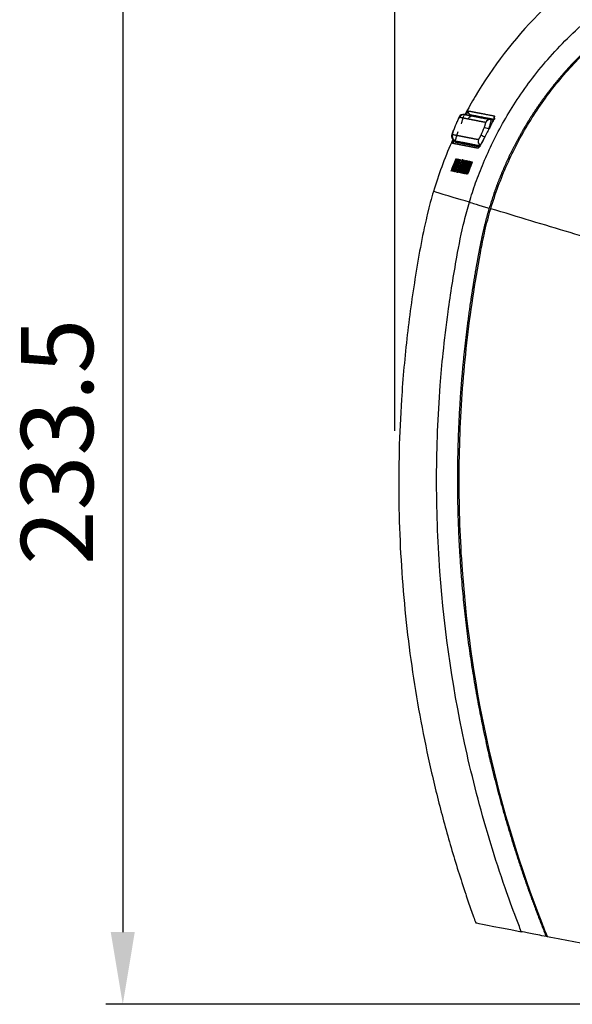
# Model space of a CAD drawing. Extents: x 452 to 662, y 0 to 297.
# Drawn here: x 561 to 584, y 157 to 197 of the extents above; entities that cross this region are included whole.
import ezdxf

# ---------------------------------------------------------------- set-up
doc = ezdxf.new("R2010")
doc.units = 0
doc.header["$LTSCALE"] = 5
doc.header["$MEASUREMENT"] = 0
doc.layers.get('0').update_dxf_attribs({"linetype": 'CONTINUOUS'})
doc.layers.add('5', color=2, linetype='CONTINUOUS')
doc.styles.add('ROMANS', font='ROMANS', dxfattribs={"bigfont": 'HBRDS'})

msp = doc.modelspace()

# ---------------------------------------------------------------- linework, layer by layer
at = {"color": 0}
for p, q in [((580.617, 193.257), (579.404, 193.489)), ((580.456, 192.952), (580.456, 192.952)), ((580.505, 193.274), (580.615, 193.254)), ((580.245, 192.542), (580.245, 192.542)), ((579.032, 192.39), (580.056, 192.187)), ((582.855, 159.358), (582.804, 159.368))]:
    msp.add_line(p, q, dxfattribs=at)
for centre, major_axis, ratio, start_param, end_param in [((579.366, 193.292), (-0.04, -0.196), 0.999656, 3.153194, 4.516488), ((579.743, 193.218), (-0.038, -0.196), 0.996195, 3.145083, 4.508371), ((579.668, 193.585), (-0.0191, -0.0982), 0.999492, 4.402784, 6.283185), ((580.731, 193.378), (-0.0191, -0.0982), 0.991377, 4.388055, 5.976678), ((580.417, 192.884), (0.184, -0.078), 0.001789, 3.285, 4.703848), ((580.468, 193.078), (-0.038, -0.196), 0.989543, 3.143702, 4.506995), ((579.071, 192.586), (-0.037, -0.197), 0.999654, 4.500282, 6.271612), ((580.279, 192.555), (0.184, -0.078), 0.001789, 3.284901, 4.525547), ((579.006, 192.247), (-0.0191, -0.0982), 0.999554, 3.141593, 4.487038), ((580.171, 192.372), (-0.038, -0.196), 0.989586, 4.509742, 5.913548), ((580.047, 192.044), (-0.0191, -0.0982), 0.991568, 3.352672, 4.477014), ((580.558, 189.562), (0.958, -0.285), 0.001583, 3.295793, 4.585361)]:
    msp.add_ellipse(centre, major_axis=major_axis, ratio=ratio, start_param=start_param, end_param=end_param, dxfattribs=at)
for points, degree, knots in [([(606.865, 202.605), (605.448, 202.845), (602.59, 203.191), (598.274, 203.307), (595.044, 203.089), (592.904, 202.821), (591.838, 202.655), (590.785, 202.422), (589.748, 202.125), (588.731, 201.766), (587.406, 201.206), (585.182, 200.02), (582.35, 197.764), (580.408, 195.241), (579.565, 193.738), (579.432, 193.485)], 3, [0, 0, 0, 0, 0.138915, 0.277831, 0.416746, 0.451475, 0.486204, 0.520933, 0.555662, 0.590391, 0.625119, 0.694577, 0.833493, 0.972408, 1, 1, 1, 1]), ([(579.611, 189.844), (579.695, 190.112), (579.869, 190.665), (580.196, 191.497), (580.588, 192.357), (581.054, 193.236), (581.603, 194.127), (582.239, 195.02), (582.968, 195.905), (584.087, 197.077), (585.445, 198.204), (587.163, 199.294), (588.852, 200.116), (590.458, 200.663), (591.777, 200.973), (592.776, 201.139), (593.777, 201.266), (594.99, 201.392), (596.668, 201.517), (598.915, 201.582), (601.513, 201.503), (604.203, 201.268), (605.978, 200.972), (606.865, 200.825)], 3, [0, 0, 0, 0, 0.025853, 0.053258, 0.082215, 0.112722, 0.144778, 0.178385, 0.213544, 0.250253, 0.327504, 0.375472, 0.437762, 0.500464, 0.531823, 0.563001, 0.594124, 0.625237, 0.675922, 0.749929, 0.833297, 0.916654, 1, 1, 1, 1]), ([(590.798, 199.773), (590.343, 199.646), (589.893, 199.488), (589.449, 199.333), (589.013, 199.149), (588.139, 198.782), (587.327, 198.314), (586.917, 198.077), (586.521, 197.815), (586.125, 197.551), (585.745, 197.263), (584.99, 196.689), (583.639, 195.365), (583.051, 194.621), (582.754, 194.247), (582.482, 193.854), (582.211, 193.463), (581.966, 193.056), (581.479, 192.249), (581.094, 191.38), (580.706, 190.502), (580.436, 189.597)], 2, [0, 0, 0, 0.0625, 0.0625, 0.125, 0.125, 0.25, 0.25, 0.3125, 0.3125, 0.375, 0.375, 0.5, 0.625, 0.625, 0.6875, 0.6875, 0.75, 0.75, 0.875, 0.875, 1, 1, 1]), ([(580.502, 189.575), (580.595, 189.889), (580.803, 190.51), (581.173, 191.42), (581.601, 192.303), (582.247, 193.442), (583.191, 194.78), (584.965, 196.707), (587.09, 198.26), (589.289, 199.286), (590.349, 199.644), (590.798, 199.773)], 3, [0, 0, 0, 0, 0.064786, 0.129573, 0.194359, 0.259145, 0.388718, 0.518291, 0.777436, 0.907009, 1, 1, 1, 1]), ([(579.182, 193.369), (579.181, 193.369), (579.18, 193.367), (579.174, 193.356), (579.166, 193.339), (579.155, 193.315), (579.142, 193.286), (579.128, 193.254), (579.113, 193.219), (579.103, 193.194), (579.098, 193.182)], 3, [0, 0, 0, 0, 0.125265, 0.249997, 0.375006, 0.499763, 0.624618, 0.749435, 0.874298, 1, 1, 1, 1]), ([(579.4, 193.481), (579.393, 193.483), (579.38, 193.484), (579.352, 193.484), (579.3, 193.471), (579.236, 193.421), (579.181, 193.339), (579.134, 193.252), (579.112, 193.205), (579.1, 193.181)], 3, [0, 0, 0, 0, 0.040231, 0.081919, 0.173531, 0.399939, 0.679832, 0.835325, 1, 1, 1, 1]), ([(579.559, 193.295), (579.553, 193.297), (579.539, 193.299), (579.52, 193.303), (579.501, 193.307), (579.483, 193.31), (579.465, 193.314), (579.448, 193.317), (579.431, 193.32), (579.415, 193.323), (579.399, 193.327), (579.383, 193.33), (579.368, 193.332), (579.354, 193.335), (579.34, 193.338), (579.326, 193.341), (579.313, 193.343), (579.301, 193.346), (579.289, 193.348), (579.277, 193.35), (579.266, 193.353), (579.255, 193.355), (579.245, 193.357), (579.236, 193.359), (579.226, 193.36), (579.218, 193.362), (579.21, 193.364), (579.202, 193.365), (579.195, 193.367), (579.188, 193.368), (579.184, 193.369), (579.182, 193.369)], 3, [0, 0, 0, 0, 0.034472, 0.068946, 0.103419, 0.137894, 0.172369, 0.206846, 0.241322, 0.2758, 0.310278, 0.344757, 0.379237, 0.413718, 0.448199, 0.482681, 0.517164, 0.551647, 0.586131, 0.620616, 0.655102, 0.689589, 0.724076, 0.758564, 0.793052, 0.827542, 0.862032, 0.896523, 0.931015, 0.965507, 1, 1, 1, 1]), ([(579.281, 193.105), (579.29, 193.137), (579.306, 193.187), (579.335, 193.283), (579.367, 193.384), (579.387, 193.444), (579.393, 193.462)], 3, [0, 0, 0, 0, 0.209974, 0.331281, 0.659933, 1, 1, 1, 1]), ([(579.484, 193.476), (579.487, 193.483), (579.503, 193.511), (579.529, 193.556), (579.556, 193.6), (579.575, 193.628), (579.579, 193.631), (579.581, 193.633)], 3, [0, 0, 0, 0, 0.067068, 0.299167, 0.532836, 0.765174, 1, 1, 1, 1]), ([(580.285, 193.155), (580.274, 193.157), (580.251, 193.161), (580.217, 193.168), (580.183, 193.174), (580.15, 193.181), (580.118, 193.187), (580.086, 193.193), (580.054, 193.199), (580.024, 193.205), (579.993, 193.211), (579.963, 193.217), (579.934, 193.223), (579.905, 193.228), (579.877, 193.234), (579.85, 193.239), (579.823, 193.244), (579.796, 193.249), (579.77, 193.254), (579.744, 193.259), (579.719, 193.264), (579.695, 193.269), (579.671, 193.274), (579.647, 193.278), (579.625, 193.283), (579.602, 193.287), (579.58, 193.291), (579.566, 193.294), (579.559, 193.295)], 3, [0, 0, 0, 0, 0.038472, 0.076943, 0.115413, 0.153882, 0.192351, 0.230818, 0.269285, 0.307751, 0.346216, 0.384681, 0.423144, 0.461607, 0.500069, 0.53853, 0.57699, 0.61545, 0.653909, 0.692367, 0.730824, 0.76928, 0.807735, 0.84619, 0.884644, 0.923097, 0.961549, 1, 1, 1, 1]), ([(579.581, 193.633), (579.584, 193.632), (579.589, 193.631), (579.598, 193.63), (579.607, 193.628), (579.617, 193.626), (579.627, 193.624), (579.638, 193.622), (579.649, 193.62), (579.661, 193.618), (579.673, 193.615), (579.686, 193.613), (579.699, 193.61), (579.712, 193.608), (579.726, 193.605), (579.741, 193.602), (579.756, 193.599), (579.771, 193.596), (579.787, 193.593), (579.804, 193.59), (579.821, 193.587), (579.838, 193.584), (579.856, 193.58), (579.874, 193.577), (579.893, 193.573), (579.912, 193.569), (579.931, 193.566), (579.958, 193.56), (579.994, 193.554), (580.038, 193.545), (580.085, 193.536), (580.133, 193.527), (580.183, 193.517), (580.235, 193.507), (580.288, 193.497), (580.344, 193.486), (580.4, 193.475), (580.459, 193.464), (580.519, 193.452), (580.581, 193.44), (580.624, 193.432), (580.645, 193.428)], 3, [0, 0, 0, 0, 0.019456, 0.038893, 0.058313, 0.077714, 0.097098, 0.116463, 0.13581, 0.155139, 0.17445, 0.193743, 0.213018, 0.232274, 0.251513, 0.270734, 0.289936, 0.309121, 0.328287, 0.347436, 0.366566, 0.385679, 0.404773, 0.42385, 0.442908, 0.461948, 0.480971, 0.499975, 0.539175, 0.578252, 0.617206, 0.656038, 0.694746, 0.733332, 0.771795, 0.810135, 0.848353, 0.886449, 0.924421, 0.962272, 1, 1, 1, 1]), ([(579.619, 193.451), (579.621, 193.454), (579.623, 193.457), (579.639, 193.477), (579.647, 193.487), (579.649, 193.487)], 3, [0, 0, 0, 0, 0.122132, 0.122132, 1, 1, 1, 1]), ([(580.127, 193.401), (580.12, 193.388), (580.111, 193.374), (580.102, 193.358), (580.101, 193.357)], 3, [0, 0, 0, 0, 0.896936, 1, 1, 1, 1]), ([(580.645, 193.428), (580.648, 193.425), (580.655, 193.42), (580.651, 193.389), (580.638, 193.343), (580.615, 193.282), (580.583, 193.209), (580.545, 193.127), (580.502, 193.041), (580.471, 192.982), (580.456, 192.952)], 3, [0, 0, 0, 0, 0.124815, 0.250029, 0.374611, 0.49974, 0.624867, 0.749564, 0.874905, 1, 1, 1, 1]), ([(580.648, 193.3), (580.644, 193.297), (580.634, 193.286), (580.611, 193.248), (580.575, 193.179), (580.522, 193.077), (580.48, 192.997), (580.456, 192.952)], 3, [0, 0, 0, 0, 0.124138, 0.294749, 0.496528, 0.730927, 1, 1, 1, 1]), ([(580.235, 192.961), (580.24, 192.973), (580.25, 192.997), (580.263, 193.033), (580.274, 193.067), (580.283, 193.096), (580.288, 193.121), (580.291, 193.139), (580.29, 193.152), (580.287, 193.154), (580.285, 193.155)], 3, [0, 0, 0, 0, 0.125274, 0.250038, 0.375048, 0.499749, 0.624603, 0.7494, 0.874261, 1, 1, 1, 1]), ([(580.505, 193.274), (580.507, 193.271), (580.51, 193.265), (580.504, 193.223), (580.489, 193.15), (580.465, 193.057), (580.438, 192.961), (580.423, 192.91), (580.415, 192.884)], 3, [0, 0, 0, 0, 0.170716, 0.337512, 0.500564, 0.749534, 0.870932, 1, 1, 1, 1]), ([(578.96, 192.853), (578.95, 192.828), (578.935, 192.791), (578.917, 192.748), (578.906, 192.719), (578.897, 192.695), (578.89, 192.677), (578.886, 192.666), (578.886, 192.664), (578.886, 192.663)], 3, [0, 0, 0, 0, 0.249205, 0.374422, 0.499333, 0.624106, 0.749032, 0.874231, 1, 1, 1, 1]), ([(578.886, 192.663), (578.888, 192.663), (578.892, 192.662), (578.899, 192.661), (578.906, 192.66), (578.914, 192.658), (578.921, 192.657), (578.93, 192.655), (578.939, 192.653), (578.948, 192.652), (578.958, 192.65), (578.968, 192.648), (578.978, 192.646), (578.989, 192.644), (579.001, 192.641), (579.013, 192.639), (579.025, 192.637), (579.038, 192.634), (579.052, 192.632), (579.066, 192.629), (579.08, 192.626), (579.094, 192.623), (579.11, 192.621), (579.125, 192.618), (579.141, 192.614), (579.158, 192.611), (579.175, 192.608), (579.192, 192.605), (579.21, 192.601), (579.228, 192.598), (579.247, 192.594), (579.266, 192.59), (579.286, 192.586), (579.306, 192.582), (579.327, 192.578), (579.348, 192.574), (579.369, 192.57), (579.391, 192.566), (579.414, 192.561), (579.437, 192.557), (579.46, 192.552), (579.484, 192.548), (579.508, 192.543), (579.532, 192.538), (579.558, 192.533), (579.583, 192.528), (579.609, 192.523), (579.636, 192.518), (579.662, 192.513), (579.69, 192.508), (579.718, 192.502), (579.746, 192.497), (579.775, 192.491), (579.804, 192.485), (579.833, 192.479), (579.863, 192.474), (579.894, 192.468), (579.925, 192.462), (579.956, 192.455), (579.978, 192.451), (579.988, 192.449)], 3, [0, 0, 0, 0, 0.017242, 0.034484, 0.051726, 0.068968, 0.08621, 0.103452, 0.120694, 0.137936, 0.155177, 0.172419, 0.189661, 0.206903, 0.224145, 0.241386, 0.258628, 0.27587, 0.293111, 0.310353, 0.327595, 0.344836, 0.362078, 0.379319, 0.396561, 0.413802, 0.431044, 0.448285, 0.465527, 0.482768, 0.500009, 0.517251, 0.534492, 0.551733, 0.568975, 0.586216, 0.603457, 0.620698, 0.63794, 0.655181, 0.672422, 0.689663, 0.706904, 0.724145, 0.741386, 0.758627, 0.775868, 0.793109, 0.81035, 0.827591, 0.844832, 0.862073, 0.879314, 0.896555, 0.913796, 0.931037, 0.948278, 0.965518, 0.982759, 1, 1, 1, 1]), ([(578.963, 192.851), (578.947, 192.816), (578.921, 192.743), (578.898, 192.642), (578.904, 192.555), (578.926, 192.486), (578.971, 192.429), (579.01, 192.406), (579.033, 192.398)], 3, [0, 0, 0, 0, 0.208056, 0.432661, 0.562361, 0.704547, 0.85327, 1, 1, 1, 1]), ([(579.038, 192.42), (579.039, 192.42), (579.044, 192.439), (579.06, 192.497), (579.09, 192.602), (579.119, 192.697), (579.134, 192.748), (579.143, 192.776)], 3, [0, 0, 0, 0, 0.000199, 0.332754, 0.665444, 0.81313, 1, 1, 1, 1]), ([(580.245, 192.542), (580.23, 192.512), (580.2, 192.451), (580.154, 192.365), (580.109, 192.285), (580.067, 192.215), (580.03, 192.158), (579.998, 192.116), (579.972, 192.089), (579.962, 192.087), (579.957, 192.086)], 3, [0, 0, 0, 0, 0.124867, 0.250004, 0.374616, 0.499889, 0.624342, 0.749603, 0.874131, 1, 1, 1, 1]), ([(579.988, 192.449), (579.99, 192.45), (579.995, 192.45), (580.005, 192.461), (580.017, 192.477), (580.032, 192.5), (580.047, 192.527), (580.064, 192.559), (580.08, 192.595), (580.091, 192.619), (580.096, 192.632)], 3, [0, 0, 0, 0, 0.125236, 0.25002, 0.375096, 0.499897, 0.624512, 0.749326, 0.8744, 1, 1, 1, 1]), ([(580.245, 192.542), (580.227, 192.506), (580.193, 192.439), (580.144, 192.346), (580.103, 192.272), (580.071, 192.215), (580.05, 192.177), (580.041, 192.157), (580.04, 192.15), (580.041, 192.148)], 3, [0, 0, 0, 0, 0.181802, 0.353376, 0.513416, 0.662154, 0.79917, 0.924789, 1, 1, 1, 1]), ([(578.937, 192.476), (578.913, 192.423), (578.597, 191.713), (578.327, 190.982), (578.12, 190.294)], 3, [0, 0, 0, 0, 0.075358, 1, 1, 1, 1]), ([(578.915, 192.287), (578.915, 192.289), (578.914, 192.293), (578.924, 192.323), (578.942, 192.368), (578.959, 192.409), (578.969, 192.433), (578.97, 192.435)], 3, [0, 0, 0, 0, 0.245077, 0.490925, 0.735504, 0.981356, 1, 1, 1, 1]), ([(579.957, 192.086), (579.945, 192.088), (579.922, 192.092), (579.889, 192.099), (579.855, 192.105), (579.822, 192.112), (579.79, 192.118), (579.758, 192.124), (579.727, 192.13), (579.696, 192.136), (579.666, 192.142), (579.636, 192.148), (579.607, 192.154), (579.578, 192.159), (579.55, 192.165), (579.522, 192.17), (579.495, 192.175), (579.468, 192.18), (579.442, 192.186), (579.416, 192.191), (579.391, 192.195), (579.366, 192.2), (579.342, 192.205), (579.319, 192.209), (579.296, 192.214), (579.267, 192.219), (579.234, 192.226), (579.197, 192.233), (579.162, 192.24), (579.129, 192.246), (579.097, 192.252), (579.068, 192.258), (579.04, 192.263), (579.014, 192.268), (578.991, 192.273), (578.969, 192.277), (578.949, 192.281), (578.931, 192.284), (578.92, 192.286), (578.915, 192.287)], 3, [0, 0, 0, 0, 0.020445, 0.040923, 0.061436, 0.081982, 0.102561, 0.123174, 0.143821, 0.164502, 0.185216, 0.205964, 0.226746, 0.247561, 0.26841, 0.289293, 0.31021, 0.33116, 0.352144, 0.373161, 0.394213, 0.415298, 0.436417, 0.457569, 0.478756, 0.499976, 0.538033, 0.576157, 0.61435, 0.65261, 0.690938, 0.729333, 0.767797, 0.806328, 0.844927, 0.883593, 0.922328, 0.96113, 1, 1, 1, 1]), ([(579.025, 192.345), (579.024, 192.345), (579.025, 192.348), (579.028, 192.358), (579.03, 192.365), (579.037, 192.38), (579.039, 192.385), (579.041, 192.391)], 3, [0, 0, 0, 0, 0.39994, 0.39994, 0.79988, 0.79988, 1, 1, 1, 1]), ([(579.025, 192.345), (579.122, 192.326), (579.383, 192.275), (579.637, 192.226), (580.047, 192.146)], 2, [0, 0, 0, 0.505529, 0.505529, 1, 1, 1]), ([(579.032, 192.39), (579.033, 192.39), (579.038, 192.389), (579.045, 192.387), (579.06, 192.385), (579.081, 192.381), (579.116, 192.374), (579.159, 192.366), (579.216, 192.355), (579.274, 192.344), (579.332, 192.332), (579.385, 192.322), (579.432, 192.313), (579.474, 192.305), (579.519, 192.296), (579.565, 192.287), (579.613, 192.278), (579.663, 192.268), (579.714, 192.258), (579.768, 192.247), (579.824, 192.236), (579.882, 192.225), (579.941, 192.214), (579.993, 192.203), (580.025, 192.197), (580.036, 192.195)], 3, [0, 0, 0, 0, 0.000515, 0.032967, 0.065937, 0.131887, 0.170514, 0.263816, 0.338064, 0.406802, 0.470029, 0.527748, 0.565444, 0.60314, 0.640836, 0.678533, 0.716229, 0.753925, 0.791621, 0.829318, 0.867014, 0.90471, 0.942407, 0.980103, 1, 1, 1, 1]), ([(579.56, 192.284), (579.559, 192.282), (579.553, 192.267), (579.547, 192.253), (579.543, 192.242)], 3, [0, 0, 0, 0, 0.154621, 1, 1, 1, 1]), ([(578.9, 191.128), (578.899, 191.128), (578.899, 191.128), (578.898, 191.131), (578.898, 191.138), (578.901, 191.153), (578.907, 191.176), (578.916, 191.204), (578.927, 191.236), (578.937, 191.263), (578.945, 191.285), (578.949, 191.296), (578.951, 191.302)], 3, [0, 0, 0, 0, 0.062565, 0.124765, 0.249415, 0.374893, 0.499451, 0.624102, 0.749866, 0.874858, 0.937325, 1, 1, 1, 1]), ([(578.979, 191.296), (578.975, 191.285), (578.967, 191.263), (578.949, 191.22), (578.932, 191.179), (578.918, 191.149), (578.909, 191.135), (578.905, 191.129), (578.902, 191.128), (578.9, 191.128)], 3, [0, 0, 0, 0, 0.124926, 0.249039, 0.498488, 0.623865, 0.748726, 0.874157, 1, 1, 1, 1]), ([(578.959, 191.3), (578.957, 191.295), (578.953, 191.285), (578.945, 191.264), (578.938, 191.243), (578.933, 191.226), (578.931, 191.218), (578.931, 191.214), (578.931, 191.213), (578.932, 191.212), (578.932, 191.212)], 3, [0, 0, 0, 0, 0.124411, 0.24789, 0.497072, 0.622641, 0.748214, 0.873979, 0.936934, 1, 1, 1, 1]), ([(578.932, 191.212), (578.933, 191.212), (578.934, 191.213), (578.934, 191.213), (578.937, 191.217), (578.941, 191.226), (578.949, 191.242), (578.957, 191.262), (578.966, 191.282), (578.97, 191.293), (578.972, 191.298)], 3, [0, 0, 0, 0, 0.062619, 0.124978, 0.250385, 0.37585, 0.500965, 0.750113, 0.874985, 1, 1, 1, 1]), ([(578.938, 191.121), (578.937, 191.122), (578.935, 191.123), (578.936, 191.133), (578.94, 191.151), (578.951, 191.187), (578.966, 191.228), (578.981, 191.269), (578.989, 191.289), (578.993, 191.3)], 3, [0, 0, 0, 0, 0.124806, 0.248993, 0.374321, 0.499627, 0.749605, 0.874674, 1, 1, 1, 1]), ([(579.021, 191.502), (579.019, 191.497), (579.014, 191.486), (579.006, 191.466), (578.996, 191.441), (578.983, 191.413), (578.972, 191.39), (578.963, 191.372), (578.955, 191.359), (578.951, 191.353), (578.948, 191.352), (578.946, 191.351)], 3, [0, 0, 0, 0, 0.062558, 0.124763, 0.249434, 0.37467, 0.499209, 0.624041, 0.749098, 0.874582, 1, 1, 1, 1]), ([(579.035, 191.292), (579.031, 191.282), (579.023, 191.262), (579.007, 191.221), (578.991, 191.181), (578.975, 191.146), (578.966, 191.127), (578.96, 191.12), (578.958, 191.118), (578.956, 191.118)], 3, [0, 0, 0, 0, 0.124558, 0.248527, 0.497627, 0.623065, 0.748324, 0.874115, 1, 1, 1, 1]), ([(579.002, 191.3), (579, 191.295), (578.996, 191.285), (578.99, 191.271), (578.986, 191.259), (578.982, 191.249), (578.981, 191.244), (578.98, 191.242)], 3, [0, 0, 0, 0, 0.250092, 0.500161, 0.750054, 0.87498, 1, 1, 1, 1]), ([(579.013, 191.503), (579.011, 191.499), (579.007, 191.49), (579.002, 191.476), (578.996, 191.465), (578.99, 191.452), (578.986, 191.445), (578.984, 191.443), (578.983, 191.443), (578.982, 191.443)], 3, [0, 0, 0, 0, 0.126065, 0.25107, 0.376253, 0.501712, 0.750752, 0.875136, 1, 1, 1, 1]), ([(578.987, 191.241), (578.988, 191.244), (578.99, 191.249), (578.993, 191.256), (578.996, 191.263), (579, 191.272), (579.005, 191.285), (579.009, 191.295), (579.011, 191.3)], 3, [0, 0, 0, 0, 0.132397, 0.259553, 0.381717, 0.499168, 0.73059, 1, 1, 1, 1]), ([(578.997, 191.109), (578.996, 191.109), (578.994, 191.111), (578.993, 191.117), (578.994, 191.129), (578.999, 191.149), (579.005, 191.171), (579.012, 191.192), (579.019, 191.213), (579.029, 191.242), (579.038, 191.264), (579.042, 191.275)], 3, [0, 0, 0, 0, 0.125104, 0.249866, 0.375878, 0.500875, 0.625638, 0.688221, 0.750918, 0.875436, 1, 1, 1, 1]), ([(579.019, 191.297), (579.017, 191.293), (579.013, 191.283), (579.008, 191.268), (579.002, 191.254), (578.999, 191.244), (578.997, 191.239)], 3, [0, 0, 0, 0, 0.250075, 0.500076, 0.750026, 1, 1, 1, 1]), ([(579.004, 191.236), (579.005, 191.238), (579.007, 191.243), (579.01, 191.253), (579.015, 191.265), (579.021, 191.279), (579.025, 191.289), (579.026, 191.294)], 3, [0, 0, 0, 0, 0.124831, 0.249406, 0.499256, 0.749611, 1, 1, 1, 1]), ([(579.029, 191.561), (579.03, 191.561), (579.031, 191.56), (579.031, 191.559), (579.031, 191.556), (579.03, 191.55), (579.027, 191.541), (579.023, 191.529), (579.018, 191.516), (579.015, 191.508), (579.013, 191.503)], 3, [0, 0, 0, 0, 0.124928, 0.249401, 0.374764, 0.500205, 0.62542, 0.750208, 0.874662, 1, 1, 1, 1]), ([(579.065, 191.65), (579.066, 191.649), (579.068, 191.648), (579.068, 191.642), (579.066, 191.631), (579.062, 191.615), (579.056, 191.597), (579.05, 191.58), (579.043, 191.559), (579.035, 191.538), (579.027, 191.517), (579.023, 191.507), (579.021, 191.502)], 3, [0, 0, 0, 0, 0.124401, 0.248077, 0.372873, 0.498661, 0.598538, 0.673526, 0.748992, 0.874512, 0.937196, 1, 1, 1, 1]), ([(579.022, 191.483), (579.024, 191.488), (579.029, 191.499), (579.038, 191.52), (579.049, 191.547), (579.062, 191.576), (579.074, 191.602), (579.085, 191.623), (579.094, 191.638), (579.099, 191.644), (579.102, 191.646), (579.104, 191.646)], 3, [0, 0, 0, 0, 0.062533, 0.124675, 0.248783, 0.373903, 0.499349, 0.624579, 0.749236, 0.874307, 1, 1, 1, 1]), ([(579.069, 191.561), (579.068, 191.561), (579.067, 191.561), (579.064, 191.557), (579.06, 191.549), (579.053, 191.535), (579.044, 191.515), (579.036, 191.495), (579.031, 191.485), (579.029, 191.48)], 3, [0, 0, 0, 0, 0.125203, 0.249704, 0.374752, 0.499722, 0.749064, 0.874349, 1, 1, 1, 1]), ([(579.053, 191.279), (579.051, 191.274), (579.047, 191.263), (579.041, 191.246), (579.036, 191.231), (579.03, 191.213), (579.029, 191.204), (579.03, 191.2), (579.031, 191.2), (579.032, 191.199)], 3, [0, 0, 0, 0, 0.125064, 0.249985, 0.376381, 0.501114, 0.749606, 0.874728, 1, 1, 1, 1]), ([(579.042, 191.477), (579.044, 191.482), (579.048, 191.492), (579.054, 191.507), (579.059, 191.522), (579.064, 191.536), (579.068, 191.547), (579.07, 191.556), (579.07, 191.56), (579.07, 191.561), (579.069, 191.562)], 3, [0, 0, 0, 0, 0.124202, 0.247529, 0.372215, 0.497878, 0.623481, 0.748701, 0.873704, 1, 1, 1, 1]), ([(579.104, 191.646), (579.105, 191.646), (579.105, 191.646), (579.106, 191.643), (579.106, 191.636), (579.103, 191.621), (579.096, 191.598), (579.086, 191.571), (579.075, 191.541), (579.063, 191.509), (579.055, 191.488), (579.051, 191.477)], 3, [0, 0, 0, 0, 0.062646, 0.124891, 0.249659, 0.375134, 0.499845, 0.624694, 0.750218, 0.875085, 1, 1, 1, 1]), ([(579.088, 191.227), (579.091, 191.233), (579.095, 191.244), (579.103, 191.265), (579.11, 191.284), (579.115, 191.299), (579.118, 191.308), (579.12, 191.317), (579.12, 191.321), (579.12, 191.322), (579.119, 191.323), (579.118, 191.323)], 3, [0, 0, 0, 0, 0.126006, 0.251754, 0.500282, 0.563406, 0.626112, 0.750589, 0.875131, 0.937373, 1, 1, 1, 1]), ([(579.154, 191.387), (579.154, 191.385), (579.153, 191.38), (579.15, 191.371), (579.144, 191.35), (579.131, 191.315), (579.115, 191.27), (579.103, 191.241), (579.098, 191.226)], 3, [0, 0, 0, 0, 0.062546, 0.124747, 0.249612, 0.497606, 0.748537, 1, 1, 1, 1]), ([(579.114, 191.457), (579.119, 191.469), (579.128, 191.493), (579.143, 191.529), (579.158, 191.562), (579.172, 191.59), (579.182, 191.608), (579.191, 191.62), (579.196, 191.624), (579.199, 191.626), (579.2, 191.626), (579.2, 191.626)], 3, [0, 0, 0, 0, 0.125032, 0.249813, 0.393049, 0.500205, 0.625026, 0.749642, 0.874827, 0.93733, 1, 1, 1, 1]), ([(579.164, 191.537), (579.163, 191.537), (579.162, 191.537), (579.16, 191.535), (579.156, 191.53), (579.151, 191.521), (579.145, 191.508), (579.138, 191.493), (579.131, 191.477), (579.127, 191.466), (579.124, 191.46)], 3, [0, 0, 0, 0, 0.124767, 0.249159, 0.374911, 0.49987, 0.62412, 0.749232, 0.87426, 1, 1, 1, 1]), ([(579.154, 191.461), (579.158, 191.471), (579.166, 191.491), (579.183, 191.53), (579.199, 191.567), (579.215, 191.597), (579.223, 191.611), (579.229, 191.617), (579.231, 191.619), (579.232, 191.619), (579.233, 191.619)], 3, [0, 0, 0, 0, 0.124772, 0.248918, 0.49854, 0.623627, 0.749076, 0.874662, 0.937202, 1, 1, 1, 1]), ([(579.161, 191.454), (579.163, 191.458), (579.166, 191.467), (579.173, 191.484), (579.18, 191.501), (579.188, 191.517), (579.192, 191.526), (579.195, 191.53), (579.196, 191.531), (579.197, 191.531)], 3, [0, 0, 0, 0, 0.125211, 0.250257, 0.499318, 0.625193, 0.749652, 0.873729, 1, 1, 1, 1]), ([(579.197, 191.531), (579.198, 191.53), (579.198, 191.53), (579.198, 191.529), (579.197, 191.524), (579.194, 191.515), (579.189, 191.499), (579.181, 191.478), (579.174, 191.461), (579.171, 191.452)], 3, [0, 0, 0, 0, 0.063163, 0.126005, 0.250701, 0.374454, 0.499977, 0.749034, 1, 1, 1, 1]), ([(579.233, 191.619), (579.234, 191.619), (579.235, 191.619), (579.236, 191.616), (579.235, 191.609), (579.232, 191.593), (579.222, 191.562), (579.208, 191.524), (579.193, 191.485), (579.186, 191.466), (579.182, 191.456)], 3, [0, 0, 0, 0, 0.062666, 0.124991, 0.25027, 0.37549, 0.50057, 0.749863, 0.874832, 1, 1, 1, 1]), ([(579.317, 191.443), (579.321, 191.453), (579.329, 191.473), (579.341, 191.502), (579.354, 191.53), (579.366, 191.555), (579.376, 191.573), (579.384, 191.583), (579.389, 191.588), (579.392, 191.588), (579.393, 191.588)], 3, [0, 0, 0, 0, 0.124883, 0.249526, 0.375177, 0.499536, 0.624313, 0.749373, 0.874651, 1, 1, 1, 1]), ([(579.359, 191.499), (579.358, 191.499), (579.357, 191.499), (579.355, 191.498), (579.352, 191.495), (579.347, 191.487), (579.339, 191.471), (579.332, 191.454), (579.329, 191.445), (579.327, 191.441)], 3, [0, 0, 0, 0, 0.125362, 0.250633, 0.376757, 0.50128, 0.748902, 0.873984, 1, 1, 1, 1]), ([(579.394, 191.389), (579.399, 191.4), (579.408, 191.423), (579.422, 191.456), (579.436, 191.488), (579.45, 191.518), (579.463, 191.543), (579.474, 191.56), (579.481, 191.567), (579.485, 191.57), (579.486, 191.57), (579.487, 191.57)], 3, [0, 0, 0, 0, 0.124812, 0.249178, 0.374209, 0.499449, 0.624627, 0.749384, 0.874707, 0.937255, 1, 1, 1, 1]), ([(579.449, 191.478), (579.447, 191.477), (579.443, 191.472), (579.437, 191.462), (579.429, 191.444), (579.42, 191.424), (579.412, 191.403), (579.408, 191.393), (579.406, 191.388)], 3, [0, 0, 0, 0, 0.250501, 0.375036, 0.500867, 0.749472, 0.874679, 1, 1, 1, 1]), ([(579.419, 191.385), (579.421, 191.39), (579.425, 191.4), (579.433, 191.42), (579.441, 191.44), (579.447, 191.459), (579.45, 191.47), (579.451, 191.476), (579.451, 191.477), (579.45, 191.477), (579.449, 191.478)], 3, [0, 0, 0, 0, 0.125411, 0.250548, 0.497779, 0.62362, 0.748442, 0.873787, 0.936673, 1, 1, 1, 1]), ([(579.487, 191.57), (579.488, 191.569), (579.489, 191.569), (579.49, 191.566), (579.491, 191.558), (579.487, 191.539), (579.479, 191.513), (579.468, 191.482), (579.456, 191.449), (579.443, 191.416), (579.434, 191.393), (579.43, 191.382)], 3, [0, 0, 0, 0, 0.062691, 0.12502, 0.250223, 0.375022, 0.500202, 0.625435, 0.750579, 0.875119, 1, 1, 1, 1]), ([(579.445, 191.377), (579.447, 191.383), (579.452, 191.395), (579.459, 191.412), (579.466, 191.43), (579.474, 191.446), (579.481, 191.463), (579.488, 191.478), (579.494, 191.49), (579.499, 191.499), (579.501, 191.503), (579.502, 191.506)], 3, [0, 0, 0, 0, 0.12531, 0.250489, 0.375856, 0.501528, 0.626443, 0.751202, 0.875113, 0.933952, 1, 1, 1, 1]), ([(579.506, 191.467), (579.505, 191.467), (579.503, 191.466), (579.499, 191.462), (579.493, 191.454), (579.486, 191.442), (579.478, 191.426), (579.47, 191.407), (579.461, 191.388), (579.456, 191.375), (579.453, 191.368)], 3, [0, 0, 0, 0, 0.124801, 0.24952, 0.374976, 0.499649, 0.624431, 0.749382, 0.874488, 1, 1, 1, 1]), ([(579.502, 191.506), (579.504, 191.508), (579.506, 191.512), (579.511, 191.521), (579.518, 191.534), (579.528, 191.548), (579.535, 191.555), (579.54, 191.557), (579.541, 191.557), (579.542, 191.557)], 3, [0, 0, 0, 0, 0.062822, 0.12526, 0.249423, 0.499422, 0.748624, 0.874232, 1, 1, 1, 1]), ([(579.577, 191.375), (579.579, 191.381), (579.583, 191.391), (579.592, 191.413), (579.604, 191.439), (579.617, 191.468), (579.631, 191.494), (579.643, 191.515), (579.653, 191.529), (579.659, 191.535), (579.663, 191.537), (579.665, 191.537), (579.665, 191.537)], 3, [0, 0, 0, 0, 0.062535, 0.124678, 0.248802, 0.373918, 0.499347, 0.624571, 0.749236, 0.874279, 0.937131, 1, 1, 1, 1]), ([(579.63, 191.452), (579.63, 191.452), (579.628, 191.452), (579.624, 191.448), (579.619, 191.441), (579.611, 191.426), (579.602, 191.407), (579.594, 191.387), (579.589, 191.376), (579.587, 191.371)], 3, [0, 0, 0, 0, 0.125237, 0.249758, 0.374798, 0.499743, 0.749036, 0.874307, 1, 1, 1, 1]), ([(579.606, 191.367), (579.608, 191.372), (579.612, 191.383), (579.618, 191.398), (579.623, 191.412), (579.628, 191.426), (579.631, 191.438), (579.633, 191.447), (579.632, 191.451), (579.631, 191.452), (579.63, 191.452)], 3, [0, 0, 0, 0, 0.124189, 0.247492, 0.372175, 0.49786, 0.623471, 0.74871, 0.873723, 1, 1, 1, 1]), ([(579.665, 191.537), (579.666, 191.537), (579.667, 191.536), (579.669, 191.534), (579.67, 191.527), (579.668, 191.511), (579.662, 191.488), (579.653, 191.461), (579.643, 191.431), (579.631, 191.399), (579.622, 191.378), (579.618, 191.367)], 3, [0, 0, 0, 0, 0.062666, 0.124937, 0.249754, 0.375264, 0.499979, 0.624885, 0.7504, 0.875153, 1, 1, 1, 1]), ([(579.627, 191.344), (579.631, 191.355), (579.64, 191.378), (579.654, 191.411), (579.669, 191.443), (579.683, 191.473), (579.697, 191.497), (579.708, 191.514), (579.715, 191.522), (579.719, 191.524), (579.721, 191.524), (579.722, 191.524)], 3, [0, 0, 0, 0, 0.124803, 0.249159, 0.374181, 0.49941, 0.624594, 0.749367, 0.874692, 0.937251, 1, 1, 1, 1]), ([(579.684, 191.432), (579.684, 191.432), (579.683, 191.432), (579.681, 191.431), (579.678, 191.427), (579.672, 191.416), (579.663, 191.398), (579.654, 191.378), (579.646, 191.358), (579.642, 191.348), (579.64, 191.342)], 3, [0, 0, 0, 0, 0.062699, 0.125141, 0.250495, 0.375038, 0.500852, 0.74945, 0.87467, 1, 1, 1, 1]), ([(579.655, 191.339), (579.657, 191.345), (579.661, 191.355), (579.669, 191.375), (579.676, 191.395), (579.682, 191.413), (579.685, 191.425), (579.686, 191.43), (579.685, 191.432), (579.684, 191.432)], 3, [0, 0, 0, 0, 0.125412, 0.25055, 0.497785, 0.623631, 0.74843, 0.873766, 1, 1, 1, 1]), ([(579.722, 191.524), (579.723, 191.524), (579.724, 191.523), (579.726, 191.52), (579.727, 191.512), (579.723, 191.493), (579.716, 191.467), (579.705, 191.436), (579.693, 191.403), (579.68, 191.37), (579.671, 191.347), (579.667, 191.336)], 3, [0, 0, 0, 0, 0.062614, 0.124868, 0.249918, 0.374564, 0.49958, 0.624912, 0.750143, 0.874764, 1, 1, 1, 1]), ([(578.967, 191.175), (578.966, 191.171), (578.962, 191.163), (578.955, 191.148), (578.947, 191.132), (578.942, 191.124), (578.939, 191.122), (578.937, 191.121)], 3, [0, 0, 0, 0, 0.124862, 0.24906, 0.49846, 0.748229, 1, 1, 1, 1]), ([(578.956, 191.118), (578.955, 191.118), (578.954, 191.119), (578.954, 191.121), (578.954, 191.13), (578.958, 191.145), (578.962, 191.159), (578.965, 191.168), (578.967, 191.173), (578.967, 191.175)], 3, [0, 0, 0, 0, 0.124513, 0.248048, 0.496802, 0.747586, 0.873054, 0.936272, 1, 1, 1, 1]), ([(578.98, 191.242), (578.978, 191.238), (578.975, 191.229), (578.972, 191.218), (578.971, 191.212), (578.972, 191.211)], 3, [0, 0, 0, 0, 0.251876, 0.499275, 1, 1, 1, 1]), ([(578.972, 191.211), (578.974, 191.213), (578.977, 191.219), (578.982, 191.229), (578.986, 191.237), (578.987, 191.241)], 3, [0, 0, 0, 0, 0.49859, 0.747778, 1, 1, 1, 1]), ([(578.997, 191.239), (578.996, 191.235), (578.993, 191.227), (578.989, 191.216), (578.988, 191.21), (578.988, 191.209), (578.988, 191.208), (578.989, 191.208)], 3, [0, 0, 0, 0, 0.250077, 0.497568, 0.747337, 0.87316, 1, 1, 1, 1]), ([(578.989, 191.208), (578.99, 191.208), (578.99, 191.209), (578.991, 191.209), (578.994, 191.214), (578.998, 191.222), (579.001, 191.23), (579.003, 191.234), (579.004, 191.236)], 3, [0, 0, 0, 0, 0.124359, 0.247784, 0.496601, 0.74705, 0.873172, 1, 1, 1, 1]), ([(579.233, 191.063), (579.232, 191.064), (579.23, 191.065), (579.229, 191.073), (579.231, 191.088), (579.236, 191.109), (579.244, 191.136), (579.254, 191.166), (579.265, 191.197), (579.273, 191.217), (579.277, 191.228)], 3, [0, 0, 0, 0, 0.124464, 0.248897, 0.373688, 0.498714, 0.623734, 0.748693, 0.874192, 1, 1, 1, 1]), ([(579.311, 191.221), (579.307, 191.211), (579.299, 191.19), (579.287, 191.159), (579.274, 191.13), (579.262, 191.104), (579.252, 191.083), (579.243, 191.07), (579.238, 191.065), (579.235, 191.063), (579.234, 191.063), (579.233, 191.063)], 3, [0, 0, 0, 0, 0.125008, 0.249731, 0.375448, 0.50034, 0.624899, 0.749823, 0.875017, 0.9374, 1, 1, 1, 1]), ([(579.289, 191.229), (579.287, 191.224), (579.283, 191.215), (579.277, 191.198), (579.271, 191.18), (579.267, 191.166), (579.265, 191.158), (579.265, 191.154), (579.266, 191.153), (579.267, 191.153)], 3, [0, 0, 0, 0, 0.1248, 0.248829, 0.498168, 0.623661, 0.748805, 0.873588, 1, 1, 1, 1]), ([(579.267, 191.153), (579.268, 191.153), (579.269, 191.153), (579.272, 191.157), (579.276, 191.164), (579.282, 191.178), (579.29, 191.195), (579.297, 191.213), (579.3, 191.222), (579.302, 191.226)], 3, [0, 0, 0, 0, 0.12544, 0.249591, 0.374353, 0.499904, 0.749594, 0.874724, 1, 1, 1, 1]), ([(579.339, 191.043), (579.338, 191.044), (579.337, 191.044), (579.335, 191.047), (579.334, 191.055), (579.336, 191.07), (579.338, 191.084), (579.341, 191.093), (579.342, 191.098), (579.342, 191.1)], 3, [0, 0, 0, 0, 0.125625, 0.251247, 0.500015, 0.749746, 0.87453, 0.937099, 1, 1, 1, 1]), ([(579.342, 191.1), (579.344, 191.105), (579.346, 191.115), (579.351, 191.13), (579.356, 191.146), (579.362, 191.163), (579.368, 191.181), (579.374, 191.198), (579.381, 191.217), (579.386, 191.228), (579.388, 191.234)], 3, [0, 0, 0, 0, 0.12525, 0.250489, 0.373666, 0.499647, 0.619636, 0.749569, 0.874699, 1, 1, 1, 1]), ([(579.403, 191.24), (579.4, 191.234), (579.395, 191.221), (579.388, 191.201), (579.382, 191.182), (579.377, 191.166), (579.374, 191.153), (579.373, 191.144), (579.374, 191.139), (579.375, 191.138), (579.376, 191.137)], 3, [0, 0, 0, 0, 0.124871, 0.249524, 0.374835, 0.499786, 0.624423, 0.749713, 0.874594, 1, 1, 1, 1]), ([(579.46, 191.019), (579.46, 191.019), (579.458, 191.02), (579.456, 191.022), (579.455, 191.029), (579.457, 191.045), (579.462, 191.068), (579.47, 191.096), (579.48, 191.128), (579.49, 191.156), (579.499, 191.178), (579.503, 191.189), (579.505, 191.194)], 3, [0, 0, 0, 0, 0.062577, 0.124793, 0.249476, 0.374968, 0.499522, 0.624198, 0.749959, 0.874887, 0.937335, 1, 1, 1, 1]), ([(579.547, 191.186), (579.542, 191.175), (579.534, 191.153), (579.516, 191.11), (579.498, 191.068), (579.482, 191.039), (579.472, 191.026), (579.466, 191.02), (579.463, 191.019), (579.461, 191.019), (579.46, 191.019)], 3, [0, 0, 0, 0, 0.12493, 0.24905, 0.4985, 0.623884, 0.748749, 0.874143, 0.937039, 1, 1, 1, 1]), ([(579.517, 191.192), (579.514, 191.187), (579.51, 191.176), (579.503, 191.155), (579.496, 191.135), (579.491, 191.118), (579.49, 191.109), (579.49, 191.105), (579.491, 191.104), (579.492, 191.104), (579.492, 191.103)], 3, [0, 0, 0, 0, 0.124402, 0.247858, 0.497034, 0.622619, 0.74822, 0.874021, 0.93695, 1, 1, 1, 1]), ([(579.492, 191.103), (579.495, 191.104), (579.499, 191.108), (579.504, 191.116), (579.512, 191.132), (579.521, 191.152), (579.529, 191.173), (579.533, 191.183), (579.535, 191.188)], 3, [0, 0, 0, 0, 0.250418, 0.375877, 0.500962, 0.750068, 0.874977, 1, 1, 1, 1]), ([(578.12, 190.294), (578.029, 189.992), (577.942, 189.671), (577.864, 189.349), (577.86, 189.332)], 3, [0, 0, 0, 0, 0.949115, 1, 1, 1, 1]), ([(579.611, 189.844), (579.139, 189.986), (578.386, 190.214), (578.123, 190.293), (578.12, 190.294)], 3, [0, 0, 0, 0, 0.481187, 1, 1, 1, 1]), ([(581.77, 159.569), (581.697, 159.757), (581.466, 160.358), (581.028, 161.571), (580.292, 163.825), (579.143, 168.158), (578.383, 173.27), (578.203, 178.399), (578.323, 181.421), (578.528, 183.704), (578.742, 185.484), (579.038, 187.318), (579.329, 188.838), (579.539, 189.589), (579.611, 189.844)], 3, [0, 0, 0, 0, 0.019633, 0.062846, 0.125683, 0.25073, 0.499437, 0.62675, 0.749809, 0.793475, 0.849663, 0.924148, 0.974258, 1, 1, 1, 1]), ([(577.925, 189.593), (577.821, 189.163), (577.629, 188.299), (577.401, 186.988), (577.198, 185.667), (577.028, 184.337), (576.889, 182.999), (576.765, 181.396), (576.681, 179.528), (576.67, 177.394), (576.742, 175.277), (576.898, 173.183), (577.132, 171.116), (577.445, 169.065), (577.837, 167.034), (578.303, 165.03), (578.842, 163.057), (579.248, 161.764), (579.462, 161.124)], 3, [0, 0, 0, 0, 0.046233, 0.092568, 0.139019, 0.185571, 0.232209, 0.27892, 0.352448, 0.426099, 0.499827, 0.571665, 0.643472, 0.715186, 0.786741, 0.858084, 0.929169, 1, 1, 1, 1]), ([(580.436, 189.597), (580.301, 189.145), (580.19, 188.659), (580.139, 188.438), (580.088, 188.188), (580.044, 187.974), (579.995, 187.716), (579.912, 187.276), (579.827, 186.77), (579.745, 186.287), (579.675, 185.821), (579.39, 183.922), (579.25, 182.008), (579.11, 180.089), (579.116, 178.163), (579.122, 176.24), (579.274, 174.322), (579.577, 170.505), (580.452, 166.777), (580.891, 164.907), (581.471, 163.075), (581.762, 162.156), (582.087, 161.25), (582.4, 160.378), (582.771, 159.449)], 2, [0, 0, 0, 0.03125, 0.03125, 0.046875, 0.046875, 0.0625, 0.0625, 0.09375, 0.09375, 0.125, 0.125, 0.25, 0.25, 0.375, 0.375, 0.5, 0.5, 0.75, 0.75, 0.875, 0.875, 0.9375, 0.9375, 1, 1, 1]), ([(582.766, 159.582), (582.721, 159.694), (581.76, 162.143), (580.252, 167.078), (579.324, 173.315), (579.142, 178.349), (579.286, 182.125), (579.639, 185.256), (579.983, 187.273), (580.162, 188.2), (580.291, 188.817), (580.412, 189.274), (580.502, 189.575)], 3, [0, 0, 0, 0, 0.011821, 0.258866, 0.505911, 0.629433, 0.752955, 0.876478, 0.938239, 0.953679, 0.969119, 1, 1, 1, 1]), ([(586.853, 187.66), (585.872, 187.956), (583.82, 188.575), (581.631, 189.235), (580.503, 189.575), (580.502, 189.575), (580.501, 189.576)], 3, [0, 0, 0, 0, 0.498208, 0.999981, 0.999981, 1, 1, 1, 1]), ([(579.459, 161.134), (579.531, 160.919), (579.638, 160.605), (579.778, 160.207), (579.844, 160.022), (579.874, 159.937)], 3, [0, 0, 0, 0, 0.535102, 0.785929, 1, 1, 1, 1]), ([(582.804, 159.368), (582.563, 159.415), (582.333, 159.459), (581.959, 159.532), (581.813, 159.56), (581.77, 159.569)], 3, [0, 0, 0, 0, 0.5, 0.5, 1, 1, 1, 1])]:
    msp.add_open_spline(points, degree=degree, knots=knots, dxfattribs=at)
for points, degree in [([(579.399, 193.479), (579.401, 193.483), (579.402, 193.486), (579.404, 193.489)], 3), ([(579.404, 193.489), (579.491, 193.471), (579.781, 193.415)], 2), ([(579.649, 193.487), (579.782, 193.461), (580.114, 193.396), (580.642, 193.294)], 3), ([(579.781, 193.415), (580.053, 193.362), (580.505, 193.274)], 2), ([(580.07, 193.406), (580.063, 193.393), (580.056, 193.38), (580.049, 193.367)], 3), ([(579.098, 193.182), (579.052, 193.072), (579.006, 192.962), (578.96, 192.853)], 3), ([(580.096, 192.632), (580.142, 192.741), (580.189, 192.851), (580.235, 192.961)], 3), ([(580.456, 192.952), (580.245, 192.542)], 1), ([(580.456, 192.952), (580.386, 192.815), (580.315, 192.679), (580.245, 192.542)], 3), ([(579.512, 192.296), (579.506, 192.282), (579.5, 192.269), (579.494, 192.255)], 3), ([(578.853, 191.137), (578.92, 191.309), (578.987, 191.48), (579.055, 191.652)], 3), ([(578.943, 191.352), (578.915, 191.28), (578.887, 191.208), (578.86, 191.135)], 3), ([(578.946, 191.351), (578.945, 191.352), (578.944, 191.352), (578.943, 191.352)], 3), ([(578.951, 191.302), (578.975, 191.362), (578.998, 191.423), (579.022, 191.483)], 3), ([(579.029, 191.48), (579.006, 191.42), (578.982, 191.36), (578.959, 191.3)], 3), ([(578.972, 191.298), (578.995, 191.358), (579.018, 191.417), (579.042, 191.477)], 3), ([(578.979, 191.444), (578.994, 191.483), (579.01, 191.523), (579.026, 191.562)], 3), ([(579.051, 191.477), (579.027, 191.417), (579.003, 191.357), (578.979, 191.296)], 3), ([(578.982, 191.443), (578.981, 191.443), (578.98, 191.443), (578.979, 191.444)], 3), ([(578.993, 191.3), (579.038, 191.413), (579.083, 191.526), (579.128, 191.639)], 3), ([(579.136, 191.637), (579.091, 191.525), (579.047, 191.412), (579.002, 191.3)], 3), ([(579.011, 191.3), (579.055, 191.412), (579.1, 191.524), (579.145, 191.635)], 3), ([(579.016, 191.106), (579.062, 191.224), (579.108, 191.343), (579.154, 191.461)], 3), ([(579.153, 191.634), (579.108, 191.522), (579.064, 191.41), (579.019, 191.297)], 3), ([(579.11, 191.325), (579.082, 191.251), (579.054, 191.178), (579.025, 191.104)], 3), ([(579.026, 191.294), (579.072, 191.407), (579.117, 191.519), (579.162, 191.632)], 3), ([(579.026, 191.562), (579.027, 191.562), (579.028, 191.562), (579.029, 191.561)], 3), ([(579.17, 191.63), (579.125, 191.518), (579.08, 191.405), (579.035, 191.292)], 3), ([(579.042, 191.275), (579.066, 191.336), (579.09, 191.397), (579.114, 191.457)], 3), ([(579.075, 191.334), (579.067, 191.316), (579.06, 191.298), (579.053, 191.279)], 3), ([(579.055, 191.652), (579.058, 191.651), (579.062, 191.651), (579.065, 191.65)], 3), ([(579.092, 191.331), (579.086, 191.332), (579.08, 191.333), (579.075, 191.334)], 3), ([(579.127, 191.42), (579.116, 191.391), (579.104, 191.361), (579.092, 191.331)], 3), ([(579.329, 191.599), (579.252, 191.423), (579.175, 191.247), (579.099, 191.071)], 3), ([(579.102, 191.105), (579.179, 191.281), (579.256, 191.457), (579.333, 191.633)], 3), ([(579.124, 191.46), (579.119, 191.448), (579.115, 191.436), (579.11, 191.424)], 3), ([(579.11, 191.424), (579.116, 191.423), (579.122, 191.422), (579.127, 191.42)], 3), ([(579.119, 191.323), (579.116, 191.323), (579.113, 191.324), (579.11, 191.325)], 3), ([(579.128, 191.639), (579.131, 191.638), (579.134, 191.638), (579.136, 191.637)], 3), ([(579.145, 191.635), (579.148, 191.635), (579.15, 191.634), (579.153, 191.634)], 3), ([(579.145, 191.413), (579.15, 191.427), (579.156, 191.44), (579.161, 191.454)], 3), ([(579.154, 191.411), (579.151, 191.412), (579.148, 191.413), (579.145, 191.413)], 3), ([(579.167, 191.464), (579.16, 191.447), (579.154, 191.43), (579.147, 191.413)], 3), ([(579.182, 191.456), (579.172, 191.433), (579.163, 191.41), (579.154, 191.387)], 3), ([(579.171, 191.452), (579.165, 191.439), (579.16, 191.425), (579.154, 191.411)], 3), ([(579.162, 191.632), (579.164, 191.632), (579.167, 191.631), (579.17, 191.63)], 3), ([(579.174, 191.535), (579.171, 191.536), (579.167, 191.537), (579.164, 191.537)], 3), ([(579.173, 191.074), (579.221, 191.197), (579.269, 191.32), (579.317, 191.443)], 3), ([(579.21, 191.624), (579.198, 191.594), (579.186, 191.565), (579.174, 191.535)], 3), ([(579.268, 191.293), (579.24, 191.219), (579.212, 191.145), (579.183, 191.072)], 3), ([(579.201, 191.626), (579.204, 191.625), (579.207, 191.624), (579.21, 191.624)], 3), ([(579.265, 191.057), (579.308, 191.167), (579.351, 191.278), (579.394, 191.389)], 3), ([(579.289, 191.289), (579.282, 191.29), (579.275, 191.292), (579.268, 191.293)], 3), ([(579.406, 191.388), (579.363, 191.277), (579.319, 191.166), (579.276, 191.055)], 3), ([(579.277, 191.228), (579.324, 191.346), (579.372, 191.464), (579.419, 191.582)], 3), ([(579.429, 191.58), (579.382, 191.463), (579.335, 191.346), (579.289, 191.229)], 3), ([(579.324, 191.378), (579.312, 191.349), (579.3, 191.319), (579.289, 191.289)], 3), ([(579.29, 191.052), (579.333, 191.163), (579.376, 191.274), (579.419, 191.385)], 3), ([(579.43, 191.382), (579.387, 191.271), (579.344, 191.161), (579.301, 191.05)], 3), ([(579.302, 191.226), (579.349, 191.343), (579.396, 191.46), (579.443, 191.577)], 3), ([(579.327, 191.441), (579.319, 191.422), (579.311, 191.402), (579.304, 191.382)], 3), ([(579.304, 191.382), (579.31, 191.381), (579.317, 191.38), (579.324, 191.378)], 3), ([(579.453, 191.575), (579.406, 191.457), (579.359, 191.339), (579.311, 191.221)], 3), ([(579.333, 191.633), (579.332, 191.622), (579.33, 191.61), (579.329, 191.599)], 3), ([(579.368, 191.498), (579.365, 191.498), (579.362, 191.499), (579.359, 191.499)], 3), ([(579.404, 191.586), (579.392, 191.557), (579.38, 191.527), (579.368, 191.498)], 3), ([(579.371, 191.036), (579.427, 191.179), (579.483, 191.322), (579.539, 191.464)], 3), ([(579.551, 191.462), (579.495, 191.319), (579.439, 191.177), (579.383, 191.034)], 3), ([(579.388, 191.234), (579.407, 191.282), (579.426, 191.33), (579.445, 191.377)], 3), ([(579.393, 191.588), (579.397, 191.587), (579.401, 191.587), (579.404, 191.586)], 3), ([(579.453, 191.368), (579.436, 191.326), (579.419, 191.283), (579.403, 191.24)], 3), ([(579.411, 191.029), (579.479, 191.201), (579.547, 191.373), (579.615, 191.545)], 3), ([(579.419, 191.582), (579.422, 191.581), (579.426, 191.581), (579.429, 191.58)], 3), ([(579.626, 191.543), (579.558, 191.371), (579.49, 191.199), (579.422, 191.027)], 3), ([(579.443, 191.577), (579.446, 191.577), (579.45, 191.576), (579.453, 191.575)], 3), ([(579.498, 191.012), (579.541, 191.122), (579.584, 191.233), (579.627, 191.344)], 3), ([(579.505, 191.194), (579.529, 191.255), (579.553, 191.315), (579.577, 191.375)], 3), ([(579.514, 191.465), (579.511, 191.466), (579.509, 191.466), (579.506, 191.467)], 3), ([(579.64, 191.342), (579.596, 191.231), (579.553, 191.12), (579.51, 191.009)], 3), ([(579.551, 191.556), (579.539, 191.525), (579.526, 191.495), (579.514, 191.465)], 3), ([(579.587, 191.371), (579.564, 191.311), (579.54, 191.252), (579.517, 191.192)], 3), ([(579.525, 191.467), (579.537, 191.496), (579.549, 191.525), (579.561, 191.554)], 3), ([(579.539, 191.464), (579.534, 191.465), (579.53, 191.466), (579.525, 191.467)], 3), ([(579.525, 191.006), (579.568, 191.117), (579.612, 191.228), (579.655, 191.339)], 3), ([(579.535, 191.188), (579.559, 191.248), (579.582, 191.308), (579.606, 191.367)], 3), ([(579.667, 191.336), (579.624, 191.225), (579.581, 191.115), (579.538, 191.004)], 3), ([(579.542, 191.557), (579.545, 191.557), (579.548, 191.556), (579.551, 191.556)], 3), ([(579.618, 191.367), (579.594, 191.307), (579.57, 191.246), (579.547, 191.186)], 3), ([(579.564, 191.459), (579.56, 191.46), (579.555, 191.461), (579.551, 191.462)], 3), ([(579.561, 191.554), (579.574, 191.552), (579.587, 191.549), (579.6, 191.547)], 3), ([(579.6, 191.547), (579.588, 191.518), (579.576, 191.489), (579.564, 191.459)], 3), ([(579.615, 191.545), (579.618, 191.544), (579.622, 191.544), (579.626, 191.543)], 3), ([(578.86, 191.135), (578.857, 191.136), (578.855, 191.136), (578.853, 191.137)], 3), ([(579.007, 191.107), (579.004, 191.108), (579, 191.108), (578.997, 191.109)], 3), ([(579.041, 191.198), (579.03, 191.167), (579.018, 191.137), (579.007, 191.107)], 3), ([(579.025, 191.104), (579.022, 191.105), (579.019, 191.105), (579.016, 191.106)], 3), ([(579.032, 191.2), (579.035, 191.199), (579.038, 191.198), (579.041, 191.198)], 3), ([(579.041, 191.101), (579.056, 191.143), (579.072, 191.185), (579.088, 191.227)], 3), ([(579.05, 191.1), (579.047, 191.1), (579.044, 191.101), (579.041, 191.101)], 3), ([(579.098, 191.226), (579.082, 191.184), (579.066, 191.142), (579.05, 191.1)], 3), ([(579.099, 191.071), (579.1, 191.083), (579.101, 191.094), (579.102, 191.105)], 3), ([(579.183, 191.072), (579.18, 191.072), (579.176, 191.073), (579.173, 191.074)], 3), ([(579.276, 191.055), (579.273, 191.055), (579.269, 191.056), (579.265, 191.057)], 3), ([(579.301, 191.05), (579.297, 191.05), (579.294, 191.051), (579.29, 191.052)], 3), ([(579.348, 191.042), (579.345, 191.042), (579.342, 191.043), (579.339, 191.043)], 3), ([(579.384, 191.136), (579.372, 191.104), (579.36, 191.073), (579.348, 191.042)], 3), ([(579.383, 191.034), (579.379, 191.035), (579.375, 191.035), (579.371, 191.036)], 3), ([(579.376, 191.137), (579.379, 191.137), (579.382, 191.136), (579.384, 191.136)], 3), ([(579.422, 191.027), (579.418, 191.028), (579.414, 191.029), (579.411, 191.029)], 3), ([(579.51, 191.009), (579.506, 191.01), (579.502, 191.011), (579.498, 191.012)], 3), ([(579.538, 191.004), (579.533, 191.005), (579.529, 191.005), (579.525, 191.006)], 3), ([(579.874, 159.937), (579.887, 159.935), (580.529, 159.81), (581.77, 159.569)], 3), ([(582.771, 159.449), (582.766, 159.493), (582.765, 159.538), (582.766, 159.582)], 3), ([(582.82, 159.452), (582.802, 159.495), (582.784, 159.539), (582.766, 159.582)], 3), ([(582.766, 159.582), (582.784, 159.539), (582.802, 159.495), (582.82, 159.452)], 3), ([(582.804, 159.368), (582.793, 159.395), (582.782, 159.422), (582.771, 159.449)], 3), ([(582.82, 159.452), (582.832, 159.421), (582.843, 159.389), (582.855, 159.358)], 3), ([(585.165, 158.909), (584.418, 159.054), (583.648, 159.204), (582.855, 159.358)], 3)]:
    msp.add_open_spline(points, degree=degree, dxfattribs=at)
at = {"layer": '5', "color": 2}
for p, q in [((576.522, 180.359), (576.522, 215.947)), ((565.212, 200.241), (565.212, 159.555)), ((599.608, 156.555), (564.512, 156.555))]:
    msp.add_line(p, q, dxfattribs=at)
msp.add_solid([(564.712, 159.555), (565.712, 159.555), (565.212, 156.555)], dxfattribs=at)

# ---------------------------------------------------------------- texts
at = {"layer": '5', "color": 4, "insert": (562.871, 179.898), "char_height": 3, "attachment_point": 5, "rotation": 90, "style": 'ROMANS'}
msp.add_mtext('233.5', dxfattribs=at)

doc.saveas('drawing.dxf')
